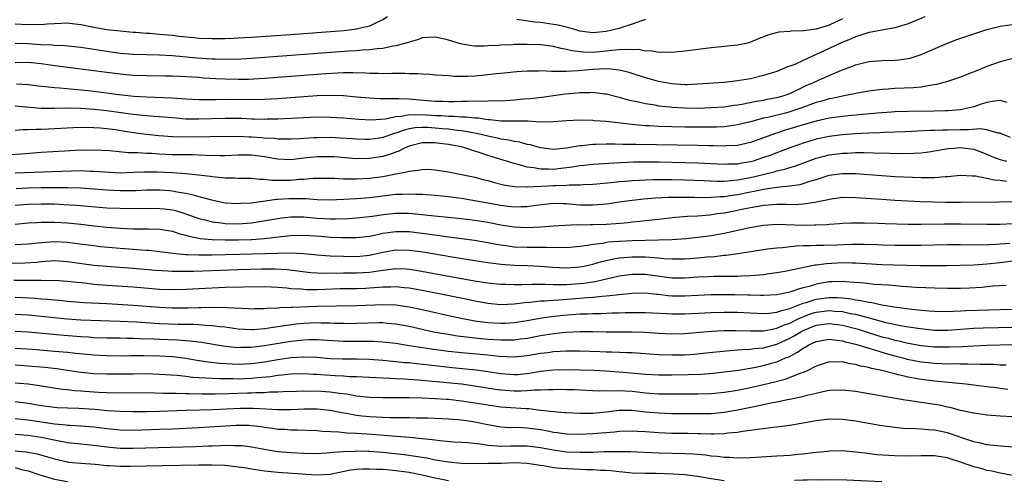
# Model space of a CAD drawing. Units: inches. Extents: x 2685000 to 2687369, y 1551000 to 1552703.
# Drawn here: x 2686588 to 2686738, y 1551146 to 1551217 of the extents above; entities that cross this region are included whole.
import ezdxf

# ---------------------------------------------------------------- set-up
doc = ezdxf.new("R2010")
doc.units = ezdxf.units.IN
doc.header["$MEASUREMENT"] = 0
doc.layers.add('LD26851551_2ft', color=135, linetype='Continuous')

msp = doc.modelspace()

# ---------------------------------------------------------------- linework, layer by layer
at = {"layer": 'LD26851551_2ft'}
for points, elevation in [([(2686725.56, 1551217), (2686723, 1551215.91), (2686721.46, 1551215.46), (2686721, 1551215.31), (2686719, 1551214.98), (2686717.35, 1551214.65), (2686717, 1551214.62), (2686715.82, 1551214.18), (2686715, 1551213.96), (2686714.35, 1551213.65), (2686712.72, 1551213), (2686709.44, 1551211.44), (2686708.45, 1551211), (2686707, 1551210.32), (2686705.75, 1551209.75), (2686705, 1551209.46), (2686704.64, 1551209.36), (2686703.82, 1551209), (2686703, 1551208.68), (2686701, 1551208.05), (2686699, 1551207.56), (2686697, 1551207.23), (2686695, 1551207.01), (2686691, 1551206.72), (2686689.35, 1551206.65), (2686689, 1551206.65), (2686687, 1551206.77), (2686685, 1551207.13), (2686683.55, 1551207.55), (2686683, 1551207.7), (2686681, 1551208.36), (2686680.5, 1551208.5), (2686679, 1551208.88), (2686677.74, 1551209), (2686677, 1551209.05), (2686675, 1551208.96), (2686672.76, 1551208.76), (2686671, 1551208.69), (2686670.65, 1551208.65), (2686669, 1551208.69), (2686668.67, 1551208.67), (2686667, 1551208.76), (2686666.74, 1551208.74), (2686665, 1551208.73), (2686663.39, 1551208.61), (2686661, 1551208.36), (2686660.32, 1551208.32), (2686659, 1551208.14), (2686658.07, 1551208.07), (2686657, 1551207.96), (2686655.91, 1551207.91), (2686653.91, 1551207.91), (2686653, 1551208), (2686652.03, 1551208.03), (2686651, 1551208.13), (2686650.19, 1551208.19), (2686649, 1551208.24), (2686648.31, 1551208.31), (2686647, 1551208.32), (2686646.36, 1551208.36), (2686645, 1551208.34), (2686644.36, 1551208.36), (2686643, 1551208.32), (2686642.35, 1551208.35), (2686641, 1551208.35), (2686640.39, 1551208.39), (2686638.45, 1551208.45), (2686637, 1551208.44), (2686634.32, 1551208.32), (2686625, 1551207.6), (2686622.53, 1551207.47), (2686621, 1551207.45), (2686619, 1551207.49), (2686617.56, 1551207.56), (2686615.67, 1551207.67), (2686615, 1551207.73), (2686613, 1551207.86), (2686611, 1551207.93), (2686609.94, 1551207.94), (2686607, 1551207.99), (2686605, 1551208.08), (2686603, 1551208.26), (2686600.57, 1551208.57), (2686599, 1551208.78), (2686595, 1551209.27), (2686593.5, 1551209.5), (2686592.37, 1551209.63), (2686591, 1551209.85), (2686589, 1551210.05), (2686587, 1551210.01)], 8908), ([(2686643.73, 1551217), (2686643, 1551216.52), (2686642.21, 1551216.21), (2686641, 1551215.6), (2686639.16, 1551215.16), (2686639, 1551215.11), (2686637.13, 1551214.87), (2686635, 1551214.69), (2686629, 1551214.24), (2686623, 1551213.84), (2686621, 1551213.73), (2686620.29, 1551213.71), (2686619, 1551213.65), (2686617, 1551213.64), (2686615, 1551213.72), (2686614.22, 1551213.78), (2686611.99, 1551214.01), (2686611, 1551214.13), (2686609, 1551214.33), (2686607.54, 1551214.46), (2686607, 1551214.48), (2686605.4, 1551214.6), (2686605, 1551214.62), (2686603, 1551214.79), (2686601, 1551215.04), (2686599, 1551215.39), (2686597, 1551215.78), (2686596.1, 1551215.9), (2686595, 1551216.02), (2686593, 1551215.95), (2686591.88, 1551215.88), (2686591, 1551215.77), (2686589.81, 1551215.81), (2686589, 1551215.76), (2686587, 1551215.86)], 8904), ([(2686713, 1551216.67), (2686711, 1551215.75), (2686709, 1551215.13), (2686707.12, 1551214.88), (2686707, 1551214.84), (2686705.17, 1551214.83), (2686705, 1551214.78), (2686703.33, 1551214.67), (2686701.77, 1551214.23), (2686700.32, 1551213.68), (2686699, 1551213.12), (2686698.54, 1551213), (2686697, 1551212.68), (2686693, 1551212.28), (2686689, 1551211.78), (2686687, 1551211.57), (2686685.62, 1551211.62), (2686685, 1551211.58), (2686683.81, 1551211.81), (2686683, 1551211.78), (2686682, 1551212), (2686681, 1551211.95), (2686680.04, 1551212.04), (2686679, 1551211.95), (2686677.89, 1551211.89), (2686677, 1551211.76), (2686675, 1551211.57), (2686673.59, 1551211.59), (2686671.81, 1551211.81), (2686671, 1551212.04), (2686670.18, 1551212.18), (2686669, 1551212.47), (2686667, 1551212.71), (2686665, 1551212.79), (2686663, 1551212.77), (2686662.74, 1551212.74), (2686661, 1551212.68), (2686660.63, 1551212.63), (2686659, 1551212.56), (2686658.51, 1551212.51), (2686657, 1551212.52), (2686656.56, 1551212.56), (2686654.86, 1551212.86), (2686653, 1551213.45), (2686652.39, 1551213.61), (2686651, 1551213.92), (2686649, 1551213.79), (2686648.44, 1551213.56), (2686647, 1551213.14), (2686646.91, 1551213.09), (2686645, 1551212.58), (2686644.52, 1551212.52), (2686643, 1551212.19), (2686642.14, 1551212.14), (2686641, 1551211.96), (2686639.93, 1551211.93), (2686639, 1551211.83), (2686637.77, 1551211.77), (2686623, 1551210.64), (2686621.46, 1551210.54), (2686619.51, 1551210.49), (2686617.47, 1551210.53), (2686617, 1551210.56), (2686614.71, 1551210.71), (2686611, 1551211.05), (2686609, 1551211.17), (2686605, 1551211.27), (2686603, 1551211.43), (2686601, 1551211.71), (2686599, 1551212.03), (2686597, 1551212.33), (2686594.57, 1551212.57), (2686593, 1551212.62), (2686592.66, 1551212.66), (2686591, 1551212.73), (2686589, 1551212.9), (2686587, 1551212.94)], 8906), ([(2686587.23, 1551206.77), (2686589, 1551206.68), (2686591, 1551206.43), (2686591.6, 1551206.4), (2686593, 1551206.21), (2686593.82, 1551206.18), (2686595.96, 1551205.96), (2686597, 1551205.89), (2686599, 1551205.68), (2686602.82, 1551205.18), (2686605.08, 1551204.92), (2686607, 1551204.78), (2686611, 1551204.66), (2686613, 1551204.52), (2686615, 1551204.4), (2686615.58, 1551204.42), (2686617, 1551204.4), (2686617.58, 1551204.42), (2686619, 1551204.43), (2686623, 1551204.4), (2686625, 1551204.44), (2686627, 1551204.56), (2686631, 1551204.86), (2686632.99, 1551204.99), (2686635.05, 1551205.05), (2686637, 1551204.99), (2686639, 1551204.82), (2686641, 1551204.64), (2686642.54, 1551204.54), (2686643, 1551204.53), (2686643.43, 1551204.57), (2686645, 1551204.54), (2686645.43, 1551204.57), (2686647, 1551204.49), (2686647.54, 1551204.46), (2686649.76, 1551204.24), (2686651, 1551204.15), (2686652.14, 1551204.14), (2686653, 1551204.1), (2686653.89, 1551204.11), (2686655, 1551204.15), (2686655.86, 1551204.14), (2686657, 1551204.2), (2686657.84, 1551204.16), (2686660.22, 1551204.22), (2686661, 1551204.2), (2686663, 1551204.33), (2686664.48, 1551204.48), (2686665.44, 1551204.56), (2686667.24, 1551204.76), (2686670.75, 1551205.25), (2686672.58, 1551205.42), (2686673, 1551205.47), (2686674.54, 1551205.46), (2686675, 1551205.5), (2686676.74, 1551205.26), (2686677, 1551205.24), (2686679, 1551204.75), (2686680.36, 1551204.36), (2686681.96, 1551204.04), (2686683, 1551203.79), (2686684.44, 1551203.56), (2686685, 1551203.44), (2686686.74, 1551203.26), (2686687, 1551203.22), (2686689, 1551203.12), (2686691, 1551203.1), (2686693, 1551203.16), (2686695, 1551203.3), (2686696.48, 1551203.52), (2686697, 1551203.57), (2686697.68, 1551203.68), (2686699.85, 1551204.15), (2686701, 1551204.32), (2686701.56, 1551204.44), (2686703, 1551204.69), (2686704.11, 1551205), (2686705, 1551205.32), (2686707.49, 1551206.51), (2686708.61, 1551207), (2686709.36, 1551207.36), (2686711, 1551208.07), (2686712.86, 1551208.86), (2686714.53, 1551209.47), (2686715, 1551209.68), (2686717, 1551210.17), (2686719, 1551210.32), (2686721, 1551210.37), (2686721.58, 1551210.42), (2686723, 1551210.63), (2686723.3, 1551210.7), (2686725, 1551211.24), (2686728.99, 1551213), (2686730.44, 1551213.56), (2686731.92, 1551214.07), (2686735, 1551215.09), (2686737, 1551215.58), (2686739.98, 1551215.98)], 8910), ([(2686683, 1551216.59), (2686682.41, 1551216.41), (2686681, 1551215.9), (2686679.38, 1551215.38), (2686679, 1551215.24), (2686678.14, 1551215), (2686677, 1551214.76), (2686675, 1551214.55), (2686673, 1551214.83), (2686672.39, 1551215), (2686671.34, 1551215.34), (2686669.71, 1551215.71), (2686669, 1551215.83), (2686667, 1551216.11), (2686666.18, 1551216.18), (2686663.39, 1551216.61)], 8904), ([(2686739, 1551210.63), (2686737, 1551210.16), (2686735, 1551209.43), (2686733.3, 1551208.7), (2686732.35, 1551208.35), (2686731, 1551207.8), (2686729, 1551207.12), (2686727.32, 1551206.68), (2686726.59, 1551206.59), (2686725, 1551206.3), (2686723.83, 1551206.17), (2686721, 1551206.05), (2686719.96, 1551205.96), (2686719, 1551205.92), (2686718.17, 1551205.83), (2686717, 1551205.66), (2686716.45, 1551205.55), (2686715, 1551205.31), (2686714.76, 1551205.24), (2686713.52, 1551205), (2686713, 1551204.91), (2686711.43, 1551204.57), (2686711, 1551204.5), (2686709.85, 1551204.15), (2686709, 1551203.93), (2686706.5, 1551203), (2686705, 1551202.51), (2686704.33, 1551202.33), (2686701.66, 1551201.66), (2686701, 1551201.53), (2686699, 1551201), (2686697, 1551200.51), (2686695.68, 1551200.32), (2686695, 1551200.25), (2686693.81, 1551200.19), (2686691.83, 1551200.17), (2686689, 1551200.19), (2686687, 1551200.22), (2686685, 1551200.29), (2686683.62, 1551200.38), (2686683, 1551200.4), (2686681.45, 1551200.55), (2686681, 1551200.58), (2686679.22, 1551200.78), (2686677, 1551201.02), (2686675.17, 1551201.17), (2686675, 1551201.19), (2686673, 1551201.23), (2686671, 1551201.12), (2686669, 1551200.97), (2686667.04, 1551200.96), (2686665.07, 1551201.07), (2686661, 1551201.11), (2686659.3, 1551201.3), (2686659, 1551201.3), (2686657.53, 1551201.53), (2686657, 1551201.55), (2686655.71, 1551201.71), (2686655, 1551201.71), (2686653.81, 1551201.81), (2686653, 1551201.8), (2686651.89, 1551201.89), (2686651, 1551201.92), (2686649, 1551202.06), (2686648.01, 1551202.01), (2686647, 1551202.06), (2686645.79, 1551201.79), (2686645, 1551201.74), (2686643.38, 1551201.38), (2686641.25, 1551201.25), (2686639.35, 1551201.35), (2686637, 1551201.53), (2686635, 1551201.64), (2686633, 1551201.68), (2686631, 1551201.62), (2686627, 1551201.4), (2686625.38, 1551201.38), (2686625, 1551201.36), (2686623.42, 1551201.42), (2686623, 1551201.41), (2686621.49, 1551201.49), (2686619.52, 1551201.52), (2686619, 1551201.52), (2686615, 1551201.39), (2686613.41, 1551201.41), (2686613, 1551201.42), (2686611.54, 1551201.54), (2686609.71, 1551201.71), (2686608.21, 1551201.79), (2686607, 1551201.89), (2686606.01, 1551202.01), (2686605, 1551202.1), (2686604.22, 1551202.22), (2686601, 1551202.66), (2686599, 1551202.89), (2686597, 1551203.05), (2686595, 1551203.08), (2686593.03, 1551203.03), (2686591, 1551203.05), (2686588.75, 1551203.25), (2686587, 1551203.38)], 8912), ([(2686738.06, 1551203.94), (2686737, 1551204.25), (2686736.14, 1551204.14), (2686735, 1551203.94), (2686734.27, 1551203.73), (2686733, 1551203.3), (2686731.83, 1551203), (2686731, 1551202.84), (2686729, 1551202.67), (2686728.67, 1551202.67), (2686727, 1551202.61), (2686723, 1551202.59), (2686721, 1551202.51), (2686720.48, 1551202.48), (2686718.31, 1551202.31), (2686713.92, 1551201.92), (2686713, 1551201.82), (2686711, 1551201.53), (2686709, 1551201.09), (2686707, 1551200.52), (2686705, 1551199.91), (2686704.29, 1551199.71), (2686703, 1551199.28), (2686702.78, 1551199.22), (2686701, 1551198.55), (2686699, 1551197.83), (2686697, 1551197.4), (2686695.33, 1551197.33), (2686695, 1551197.29), (2686693.34, 1551197.34), (2686692.67, 1551197.33), (2686691, 1551197.37), (2686681.53, 1551197.53), (2686681, 1551197.56), (2686679.56, 1551197.56), (2686678.39, 1551197.61), (2686677, 1551197.59), (2686675.52, 1551197.52), (2686675, 1551197.52), (2686673.34, 1551197.34), (2686673, 1551197.32), (2686670.98, 1551196.98), (2686669, 1551196.79), (2686667, 1551197.02), (2686665.48, 1551197.48), (2686665, 1551197.56), (2686663.87, 1551197.87), (2686663, 1551197.99), (2686662.19, 1551198.19), (2686661, 1551198.34), (2686660.48, 1551198.48), (2686659, 1551198.79), (2686658.21, 1551199), (2686657, 1551199.27), (2686656.69, 1551199.31), (2686655, 1551199.63), (2686654.32, 1551199.68), (2686653, 1551199.87), (2686652.06, 1551199.94), (2686651, 1551200.05), (2686649.87, 1551200.13), (2686649, 1551200.15), (2686647.92, 1551200.08), (2686647, 1551199.92), (2686646.26, 1551199.74), (2686645, 1551199.26), (2686644.79, 1551199.21), (2686643, 1551198.58), (2686642.5, 1551198.5), (2686641, 1551198.3), (2686640.31, 1551198.31), (2686639, 1551198.35), (2686638.4, 1551198.4), (2686636.52, 1551198.52), (2686635, 1551198.58), (2686633, 1551198.57), (2686632.53, 1551198.53), (2686631, 1551198.47), (2686630.42, 1551198.42), (2686629, 1551198.35), (2686628.37, 1551198.37), (2686627, 1551198.36), (2686626.44, 1551198.44), (2686625, 1551198.52), (2686624.56, 1551198.56), (2686623, 1551198.68), (2686622.68, 1551198.68), (2686621, 1551198.76), (2686616.73, 1551198.73), (2686613, 1551198.66), (2686611, 1551198.71), (2686608.88, 1551198.88), (2686607, 1551199.08), (2686605, 1551199.34), (2686602.23, 1551199.77), (2686601, 1551199.92), (2686599.97, 1551200.03), (2686599, 1551200.09), (2686597.88, 1551200.12), (2686595.93, 1551200.07), (2686593, 1551199.9), (2686592.12, 1551199.88), (2686591, 1551199.83), (2686590.16, 1551199.84), (2686589, 1551199.77), (2686588.23, 1551199.77), (2686587, 1551199.67)], 8914), ([(2686738.59, 1551198.59), (2686737.55, 1551199), (2686737, 1551199.26), (2686736.72, 1551199.28), (2686735, 1551199.78), (2686733.95, 1551199.95), (2686732.24, 1551199.76), (2686731, 1551199.78), (2686729, 1551199.72), (2686728.28, 1551199.72), (2686727, 1551199.66), (2686726.34, 1551199.66), (2686722.53, 1551199.47), (2686719.36, 1551199.36), (2686718.68, 1551199.32), (2686717, 1551199.27), (2686715, 1551199.18), (2686713, 1551199.02), (2686711, 1551198.76), (2686709, 1551198.33), (2686707, 1551197.75), (2686706.44, 1551197.56), (2686705, 1551197.04), (2686703.53, 1551196.47), (2686703, 1551196.28), (2686702.08, 1551195.92), (2686701, 1551195.53), (2686699.41, 1551195), (2686699, 1551194.89), (2686697.38, 1551194.62), (2686697, 1551194.54), (2686695.48, 1551194.52), (2686695, 1551194.49), (2686691, 1551194.7), (2686689, 1551194.76), (2686685, 1551194.82), (2686683.16, 1551194.84), (2686681.18, 1551194.82), (2686679.25, 1551194.75), (2686677.35, 1551194.65), (2686675, 1551194.51), (2686673.64, 1551194.36), (2686673, 1551194.3), (2686671.9, 1551194.1), (2686670.14, 1551193.86), (2686669, 1551193.73), (2686668.22, 1551193.78), (2686667, 1551193.76), (2686666.02, 1551193.98), (2686665, 1551194.09), (2686663.46, 1551194.54), (2686663, 1551194.64), (2686661.86, 1551195), (2686659.65, 1551195.65), (2686659, 1551195.86), (2686657.67, 1551196.33), (2686657, 1551196.54), (2686655.63, 1551197), (2686655, 1551197.16), (2686653, 1551197.55), (2686651.7, 1551197.7), (2686651, 1551197.81), (2686649.78, 1551197.78), (2686649, 1551197.81), (2686647, 1551197.29), (2686646.31, 1551197), (2686645.46, 1551196.54), (2686645, 1551196.39), (2686644.01, 1551195.99), (2686643, 1551195.71), (2686641, 1551195.38), (2686639, 1551195.35), (2686635.64, 1551195.64), (2686635, 1551195.68), (2686633, 1551195.68), (2686631.5, 1551195.5), (2686630.59, 1551195.41), (2686629, 1551195.19), (2686627, 1551195.29), (2686626.66, 1551195.34), (2686625, 1551195.66), (2686623, 1551195.91), (2686622.08, 1551195.92), (2686621, 1551195.9), (2686619, 1551195.81), (2686618.18, 1551195.82), (2686616.13, 1551195.87), (2686615, 1551195.93), (2686613.96, 1551195.96), (2686612.06, 1551195.94), (2686611, 1551195.95), (2686609, 1551196.06), (2686607.85, 1551196.15), (2686607, 1551196.18), (2686605.72, 1551196.28), (2686604.28, 1551196.28), (2686601.45, 1551196.55), (2686599, 1551196.67), (2686597.36, 1551196.64), (2686597, 1551196.65), (2686594.52, 1551196.52), (2686591, 1551196.3), (2686587.92, 1551196.08), (2686585, 1551195.9)], 8916), ([(2686587, 1551193.24), (2686595.54, 1551193.54), (2686597, 1551193.55), (2686598.51, 1551193.49), (2686599, 1551193.48), (2686600.65, 1551193.35), (2686603, 1551193.24), (2686605, 1551193.3), (2686606.62, 1551193.38), (2686608.63, 1551193.37), (2686611, 1551193.26), (2686613, 1551193.12), (2686614.93, 1551192.93), (2686616.72, 1551192.72), (2686617, 1551192.66), (2686618.53, 1551192.53), (2686619, 1551192.46), (2686620.46, 1551192.46), (2686621, 1551192.42), (2686623, 1551192.41), (2686624.25, 1551192.25), (2686625, 1551192.25), (2686626.09, 1551192.09), (2686628.08, 1551192.08), (2686629, 1551192.11), (2686630.24, 1551192.24), (2686631, 1551192.27), (2686632.4, 1551192.4), (2686635.61, 1551192.39), (2686637, 1551192.31), (2686638.28, 1551192.28), (2686639, 1551192.3), (2686641, 1551192.4), (2686643, 1551192.67), (2686645, 1551193.06), (2686646.65, 1551193.35), (2686647, 1551193.49), (2686648.4, 1551193.6), (2686649, 1551193.75), (2686649.77, 1551193.77), (2686651, 1551193.7), (2686653, 1551193.39), (2686655, 1551192.98), (2686657, 1551192.55), (2686658.22, 1551192.22), (2686659, 1551192.03), (2686659.79, 1551191.79), (2686661.4, 1551191.4), (2686663, 1551191.14), (2686664.92, 1551191.08), (2686665.06, 1551191.06), (2686667.16, 1551191.16), (2686669, 1551191.27), (2686669.3, 1551191.3), (2686671, 1551191.35), (2686671.4, 1551191.4), (2686673, 1551191.4), (2686673.44, 1551191.44), (2686675, 1551191.49), (2686677.75, 1551191.75), (2686679, 1551191.91), (2686679.97, 1551191.97), (2686681, 1551192.07), (2686682.11, 1551192.11), (2686683, 1551192.17), (2686684.18, 1551192.18), (2686685, 1551192.21), (2686686.2, 1551192.2), (2686687, 1551192.21), (2686689, 1551192.17), (2686691.94, 1551192.06), (2686693.95, 1551191.95), (2686695, 1551191.96), (2686696.03, 1551192.03), (2686697, 1551192.14), (2686699, 1551192.52), (2686702.62, 1551193.38), (2686703, 1551193.51), (2686704.22, 1551193.78), (2686705, 1551194.05), (2686705.75, 1551194.25), (2686707.76, 1551195), (2686709, 1551195.43), (2686710.23, 1551195.77), (2686711, 1551195.95), (2686713, 1551196.21), (2686713.77, 1551196.23), (2686715, 1551196.3), (2686716.32, 1551196.32), (2686717.75, 1551196.25), (2686720.22, 1551196.22), (2686721.83, 1551196.17), (2686723.8, 1551196.2), (2686725, 1551196.28), (2686726.49, 1551196.49), (2686727, 1551196.55), (2686729.08, 1551196.92), (2686729.93, 1551197), (2686731, 1551197.07), (2686731.68, 1551197), (2686733, 1551196.81), (2686735, 1551196.04), (2686735.73, 1551195.73), (2686737, 1551195.27), (2686738.03, 1551195)], 8918), ([(2686587.17, 1551190.83), (2686589, 1551190.91), (2686591, 1551190.96), (2686593, 1551190.98), (2686594.97, 1551190.97), (2686597, 1551190.93), (2686599, 1551190.8), (2686601, 1551190.63), (2686603, 1551190.53), (2686605.45, 1551190.55), (2686607, 1551190.61), (2686609, 1551190.62), (2686610.52, 1551190.52), (2686611, 1551190.47), (2686611.67, 1551190.33), (2686613, 1551190.12), (2686613.93, 1551189.93), (2686615, 1551189.6), (2686616.92, 1551189.08), (2686619, 1551188.67), (2686621, 1551188.54), (2686621.42, 1551188.58), (2686623, 1551188.67), (2686626.82, 1551189.18), (2686627, 1551189.18), (2686628.69, 1551189.31), (2686629, 1551189.32), (2686630.71, 1551189.29), (2686631.31, 1551189.3), (2686633, 1551189.17), (2686634.89, 1551189.11), (2686637, 1551189.18), (2686639, 1551189.29), (2686641, 1551189.45), (2686645, 1551189.95), (2686646.03, 1551189.97), (2686647, 1551190.03), (2686648.03, 1551189.97), (2686649, 1551189.95), (2686651, 1551189.8), (2686653, 1551189.61), (2686655, 1551189.34), (2686661, 1551188.28), (2686662.16, 1551188.16), (2686663, 1551188.06), (2686664.1, 1551188.1), (2686665, 1551188.11), (2686666.29, 1551188.29), (2686669, 1551188.58), (2686670.53, 1551188.53), (2686671, 1551188.53), (2686672.39, 1551188.39), (2686673, 1551188.36), (2686675, 1551188.32), (2686676.46, 1551188.46), (2686677, 1551188.49), (2686677.46, 1551188.54), (2686679, 1551188.79), (2686681, 1551189.07), (2686682.74, 1551189.26), (2686684.59, 1551189.41), (2686686.49, 1551189.51), (2686687, 1551189.51), (2686687.51, 1551189.51), (2686689, 1551189.53), (2686690.49, 1551189.51), (2686691.47, 1551189.47), (2686693, 1551189.49), (2686694.38, 1551189.62), (2686695, 1551189.63), (2686696.18, 1551189.82), (2686697, 1551189.92), (2686699, 1551190.33), (2686699.58, 1551190.42), (2686701, 1551190.73), (2686703.01, 1551191.01), (2686705, 1551191.22), (2686706.55, 1551191.45), (2686707, 1551191.58), (2686707.89, 1551191.89), (2686709, 1551192.2), (2686711, 1551192.84), (2686713, 1551193.14), (2686715, 1551193.12), (2686719, 1551192.79), (2686721, 1551192.68), (2686725, 1551192.51), (2686726.53, 1551192.53), (2686727, 1551192.51), (2686728.66, 1551192.66), (2686729, 1551192.66), (2686731, 1551192.87), (2686732.76, 1551192.76), (2686733.25, 1551192.75), (2686736.15, 1551192.15), (2686737, 1551192.1), (2686737.96, 1551191.96)], 8920), ([(2686587, 1551188.29), (2686589, 1551188.45), (2686591, 1551188.51), (2686593, 1551188.47), (2686594.41, 1551188.41), (2686596.3, 1551188.3), (2686601, 1551187.9), (2686603, 1551187.81), (2686605, 1551187.78), (2686607, 1551187.81), (2686609, 1551187.8), (2686609.73, 1551187.73), (2686611, 1551187.56), (2686611.46, 1551187.46), (2686613, 1551186.99), (2686615, 1551186.28), (2686615.95, 1551186.05), (2686617, 1551185.76), (2686618.41, 1551185.59), (2686619, 1551185.5), (2686621, 1551185.46), (2686623, 1551185.61), (2686624.22, 1551185.78), (2686627, 1551186.26), (2686627.65, 1551186.35), (2686629, 1551186.52), (2686629.47, 1551186.53), (2686631, 1551186.52), (2686633, 1551186.33), (2686635, 1551186.22), (2686635.79, 1551186.21), (2686637.73, 1551186.27), (2686639, 1551186.34), (2686641, 1551186.54), (2686641.39, 1551186.61), (2686643.13, 1551186.87), (2686645, 1551187.09), (2686647, 1551187.07), (2686651.4, 1551186.6), (2686653, 1551186.46), (2686655.83, 1551186.17), (2686657, 1551186.02), (2686659, 1551185.7), (2686661, 1551185.3), (2686663, 1551184.97), (2686665, 1551184.88), (2686667, 1551184.98), (2686669, 1551185.14), (2686670.74, 1551185.26), (2686672.67, 1551185.33), (2686673, 1551185.31), (2686674.65, 1551185.35), (2686675, 1551185.34), (2686677, 1551185.41), (2686678.5, 1551185.5), (2686680.35, 1551185.65), (2686681, 1551185.74), (2686682.16, 1551185.84), (2686683, 1551185.94), (2686683.96, 1551186.04), (2686685, 1551186.17), (2686687.56, 1551186.44), (2686689.41, 1551186.59), (2686691, 1551186.66), (2686692.81, 1551186.81), (2686693.99, 1551187), (2686695, 1551187.14), (2686697, 1551187.51), (2686697.67, 1551187.67), (2686699, 1551187.94), (2686700.16, 1551188.16), (2686701, 1551188.29), (2686702.4, 1551188.4), (2686703, 1551188.43), (2686704.44, 1551188.44), (2686705.59, 1551188.41), (2686707, 1551188.48), (2686708.77, 1551188.77), (2686709, 1551188.78), (2686710.84, 1551189.16), (2686711, 1551189.21), (2686713, 1551189.49), (2686715, 1551189.48), (2686719, 1551189.19), (2686721, 1551189.07), (2686724.86, 1551188.86), (2686726.79, 1551188.79), (2686728.75, 1551188.75), (2686731, 1551188.75), (2686736.79, 1551188.79), (2686740.88, 1551188.88)], 8922), ([(2686587, 1551185.4), (2686589, 1551185.58), (2686590.33, 1551185.67), (2686591, 1551185.69), (2686592.29, 1551185.71), (2686593, 1551185.69), (2686595, 1551185.58), (2686597, 1551185.38), (2686599, 1551185.15), (2686601, 1551184.95), (2686603, 1551184.79), (2686605, 1551184.68), (2686606.69, 1551184.69), (2686607.34, 1551184.66), (2686609, 1551184.65), (2686611, 1551184.31), (2686611.97, 1551183.97), (2686613, 1551183.72), (2686613.54, 1551183.54), (2686615.21, 1551183.21), (2686617.04, 1551183.04), (2686618.99, 1551182.99), (2686621, 1551183), (2686623, 1551183.08), (2686625, 1551183.23), (2686627.51, 1551183.51), (2686629, 1551183.67), (2686631, 1551183.72), (2686633.55, 1551183.55), (2686635, 1551183.43), (2686636.65, 1551183.35), (2686639, 1551183.36), (2686641, 1551183.58), (2686641.72, 1551183.72), (2686643, 1551184), (2686645, 1551184.3), (2686647, 1551184.28), (2686649, 1551184.03), (2686650.15, 1551183.85), (2686651.66, 1551183.66), (2686653, 1551183.47), (2686653.43, 1551183.43), (2686656.97, 1551182.97), (2686659, 1551182.62), (2686660.34, 1551182.34), (2686661, 1551182.23), (2686662.07, 1551182.07), (2686663, 1551181.96), (2686665, 1551181.88), (2686665.89, 1551181.89), (2686667, 1551181.87), (2686667.89, 1551181.89), (2686669, 1551181.84), (2686669.88, 1551181.88), (2686671, 1551181.85), (2686673, 1551182.02), (2686674.17, 1551182.17), (2686675, 1551182.33), (2686676.52, 1551182.52), (2686677.32, 1551182.68), (2686679, 1551182.82), (2686681, 1551182.91), (2686685, 1551182.99), (2686687, 1551183.05), (2686689.2, 1551183.2), (2686691, 1551183.39), (2686693, 1551183.67), (2686695, 1551184.03), (2686698.9, 1551184.9), (2686701, 1551185.25), (2686703, 1551185.37), (2686707, 1551185.26), (2686708.72, 1551185.28), (2686709, 1551185.3), (2686710.66, 1551185.34), (2686711, 1551185.39), (2686712.53, 1551185.47), (2686713, 1551185.52), (2686714.4, 1551185.6), (2686715, 1551185.62), (2686716.38, 1551185.62), (2686718.46, 1551185.54), (2686719.49, 1551185.49), (2686723, 1551185.41), (2686725, 1551185.41), (2686728.55, 1551185.45), (2686731, 1551185.45), (2686735, 1551185.37), (2686737, 1551185.38), (2686739, 1551185.48)], 8924), ([(2686587, 1551182.3), (2686589, 1551182.41), (2686591, 1551182.61), (2686593, 1551182.73), (2686595, 1551182.64), (2686596.47, 1551182.47), (2686599, 1551182.12), (2686600.01, 1551182.01), (2686603, 1551181.73), (2686605, 1551181.56), (2686605.55, 1551181.55), (2686607, 1551181.43), (2686607.41, 1551181.41), (2686609, 1551181.25), (2686611, 1551180.98), (2686613, 1551180.78), (2686613.21, 1551180.79), (2686615, 1551180.7), (2686617, 1551180.71), (2686623.15, 1551180.85), (2686627, 1551180.98), (2686629.02, 1551181.02), (2686631, 1551180.93), (2686633, 1551180.72), (2686635, 1551180.57), (2686637, 1551180.49), (2686639, 1551180.47), (2686641, 1551180.68), (2686643, 1551181.13), (2686645, 1551181.47), (2686647, 1551181.45), (2686649.15, 1551181.15), (2686653.59, 1551180.41), (2686657, 1551179.87), (2686659, 1551179.56), (2686660.64, 1551179.36), (2686661, 1551179.3), (2686663, 1551179.14), (2686665, 1551179.08), (2686667, 1551178.99), (2686668.85, 1551178.85), (2686671, 1551178.75), (2686673, 1551178.87), (2686673.67, 1551179), (2686675, 1551179.3), (2686676.31, 1551179.69), (2686677.92, 1551180.08), (2686679, 1551180.26), (2686679.67, 1551180.33), (2686681, 1551180.43), (2686683, 1551180.42), (2686683.66, 1551180.34), (2686685, 1551180.27), (2686685.82, 1551180.18), (2686687, 1551180.12), (2686689, 1551180.12), (2686691, 1551180.27), (2686692.42, 1551180.42), (2686693.52, 1551180.48), (2686695, 1551180.67), (2686695.31, 1551180.69), (2686697.06, 1551180.94), (2686701, 1551181.54), (2686701.61, 1551181.61), (2686703, 1551181.8), (2686703.85, 1551181.85), (2686705.9, 1551182.1), (2686707, 1551182.14), (2686708.14, 1551182.14), (2686709, 1551182.2), (2686710.18, 1551182.18), (2686712.26, 1551182.26), (2686714.35, 1551182.35), (2686716.35, 1551182.35), (2686718.27, 1551182.27), (2686719, 1551182.22), (2686721, 1551182.18), (2686725, 1551182.21), (2686729, 1551182.28), (2686731, 1551182.29), (2686734.26, 1551182.26), (2686736.32, 1551182.32), (2686738.48, 1551182.48)], 8926), ([(2686586.54, 1551179.46), (2686588.5, 1551179.5), (2686590.38, 1551179.62), (2686591, 1551179.69), (2686593, 1551179.83), (2686595, 1551179.72), (2686599, 1551179.16), (2686601, 1551178.97), (2686605, 1551178.66), (2686608.38, 1551178.38), (2686610.26, 1551178.26), (2686611, 1551178.24), (2686612.21, 1551178.21), (2686614.24, 1551178.24), (2686621, 1551178.49), (2686624.56, 1551178.56), (2686626.56, 1551178.56), (2686628.46, 1551178.46), (2686632.04, 1551178.04), (2686633, 1551177.98), (2686633.94, 1551177.94), (2686635, 1551177.95), (2686635.93, 1551177.93), (2686637, 1551177.95), (2686639, 1551177.95), (2686640.03, 1551178.03), (2686641, 1551178.08), (2686642.3, 1551178.3), (2686644.59, 1551178.59), (2686645, 1551178.62), (2686646.56, 1551178.56), (2686647, 1551178.52), (2686648.32, 1551178.32), (2686655, 1551177.11), (2686657.28, 1551176.72), (2686659, 1551176.45), (2686661, 1551176.25), (2686661.75, 1551176.25), (2686663, 1551176.2), (2686664.19, 1551176.19), (2686665.73, 1551176.27), (2686667, 1551176.24), (2686667.74, 1551176.26), (2686669, 1551176.21), (2686670.19, 1551176.19), (2686671, 1551176.22), (2686673, 1551176.34), (2686673.6, 1551176.4), (2686675.34, 1551176.65), (2686679, 1551177.51), (2686681, 1551177.78), (2686683, 1551177.76), (2686687, 1551177.23), (2686689, 1551177.22), (2686691, 1551177.36), (2686692.59, 1551177.41), (2686693.46, 1551177.46), (2686695, 1551177.46), (2686695.49, 1551177.49), (2686697, 1551177.49), (2686697.53, 1551177.53), (2686699, 1551177.57), (2686699.64, 1551177.64), (2686701, 1551177.72), (2686701.85, 1551177.85), (2686703, 1551178), (2686704.23, 1551178.23), (2686708.83, 1551179.17), (2686709, 1551179.18), (2686710.58, 1551179.42), (2686713, 1551179.56), (2686714.49, 1551179.51), (2686715, 1551179.52), (2686716.61, 1551179.39), (2686719, 1551179.25), (2686720.82, 1551179.18), (2686722.87, 1551179.13), (2686724.89, 1551179.11), (2686728.89, 1551179.11), (2686731, 1551179.14), (2686733, 1551179.2), (2686735, 1551179.33), (2686737, 1551179.53), (2686739, 1551179.78)], 8928), ([(2686737.94, 1551176.06), (2686735.92, 1551175.92), (2686734.24, 1551175.76), (2686732.35, 1551175.65), (2686731, 1551175.59), (2686729, 1551175.57), (2686727, 1551175.63), (2686725.71, 1551175.71), (2686724.24, 1551175.76), (2686722.1, 1551175.9), (2686720.08, 1551176.08), (2686717.79, 1551176.21), (2686716.38, 1551176.38), (2686713.42, 1551176.58), (2686713, 1551176.63), (2686711.42, 1551176.58), (2686711, 1551176.59), (2686709, 1551176.25), (2686707.91, 1551175.91), (2686707, 1551175.69), (2686706.44, 1551175.56), (2686705, 1551175.02), (2686703, 1551174.62), (2686701, 1551174.51), (2686700.53, 1551174.53), (2686699, 1551174.55), (2686698.57, 1551174.57), (2686696.61, 1551174.61), (2686695, 1551174.63), (2686693, 1551174.62), (2686691, 1551174.54), (2686689, 1551174.42), (2686687, 1551174.44), (2686686.48, 1551174.48), (2686685, 1551174.66), (2686684.68, 1551174.68), (2686683, 1551174.85), (2686681, 1551174.83), (2686679, 1551174.64), (2686677.56, 1551174.45), (2686676.39, 1551174.39), (2686675, 1551174.22), (2686674.16, 1551174.16), (2686673, 1551174.04), (2686669.8, 1551173.8), (2686669, 1551173.77), (2686667.65, 1551173.65), (2686667, 1551173.63), (2686665.45, 1551173.45), (2686664.59, 1551173.41), (2686663, 1551173.19), (2686661, 1551173.1), (2686659, 1551173.29), (2686657, 1551173.66), (2686655.9, 1551173.9), (2686652.58, 1551174.58), (2686649, 1551175.28), (2686647, 1551175.64), (2686646.31, 1551175.69), (2686645, 1551175.84), (2686644.21, 1551175.79), (2686643, 1551175.79), (2686641.7, 1551175.7), (2686641, 1551175.62), (2686640.41, 1551175.59), (2686639, 1551175.54), (2686636.49, 1551175.51), (2686633, 1551175.4), (2686631.4, 1551175.4), (2686631, 1551175.43), (2686630.51, 1551175.49), (2686629, 1551175.56), (2686628.37, 1551175.63), (2686627, 1551175.74), (2686625, 1551175.83), (2686621.81, 1551175.81), (2686619, 1551175.72), (2686613, 1551175.42), (2686611, 1551175.38), (2686609, 1551175.45), (2686605, 1551175.77), (2686601, 1551176.04), (2686599, 1551176.22), (2686597.61, 1551176.39), (2686596.48, 1551176.48), (2686595, 1551176.67), (2686593, 1551176.78), (2686591.23, 1551176.77), (2686591, 1551176.79), (2686589.22, 1551176.78), (2686586.83, 1551176.83)], 8930), ([(2686587, 1551174.24), (2686588.2, 1551174.2), (2686590.1, 1551174.1), (2686591, 1551174.02), (2686591.96, 1551173.96), (2686593, 1551173.84), (2686593.79, 1551173.79), (2686595, 1551173.66), (2686597.47, 1551173.47), (2686601, 1551173.29), (2686605, 1551173.05), (2686609, 1551172.72), (2686611, 1551172.63), (2686613.38, 1551172.62), (2686615, 1551172.68), (2686615.33, 1551172.67), (2686617, 1551172.74), (2686617.29, 1551172.71), (2686619, 1551172.73), (2686619.32, 1551172.68), (2686622.54, 1551172.54), (2686623, 1551172.51), (2686623.46, 1551172.54), (2686625, 1551172.56), (2686625.39, 1551172.61), (2686627, 1551172.65), (2686627.3, 1551172.7), (2686629, 1551172.73), (2686629.24, 1551172.75), (2686633, 1551172.89), (2686639, 1551172.98), (2686643.15, 1551173.15), (2686645, 1551173.09), (2686647, 1551172.8), (2686649, 1551172.38), (2686653, 1551171.46), (2686655.2, 1551171), (2686657, 1551170.68), (2686659, 1551170.41), (2686661, 1551170.28), (2686661.7, 1551170.3), (2686663, 1551170.38), (2686665, 1551170.71), (2686666.94, 1551171.06), (2686668.69, 1551171.31), (2686670.5, 1551171.5), (2686673, 1551171.7), (2686674.26, 1551171.74), (2686675, 1551171.8), (2686676.2, 1551171.8), (2686677.88, 1551171.88), (2686679, 1551171.88), (2686679.93, 1551171.93), (2686683, 1551171.95), (2686686.23, 1551171.77), (2686687, 1551171.71), (2686689, 1551171.7), (2686693, 1551171.93), (2686695, 1551172), (2686697, 1551171.97), (2686699, 1551171.86), (2686701, 1551171.78), (2686701.83, 1551171.83), (2686703, 1551171.97), (2686703.75, 1551172.25), (2686705, 1551172.55), (2686707, 1551173.34), (2686707.47, 1551173.47), (2686709, 1551173.97), (2686711, 1551174.22), (2686712.21, 1551174.21), (2686713, 1551174.15), (2686714.05, 1551174.05), (2686715, 1551173.87), (2686715.78, 1551173.78), (2686717, 1551173.5), (2686717.45, 1551173.45), (2686719, 1551173.09), (2686720.81, 1551172.81), (2686721.28, 1551172.72), (2686723.56, 1551172.44), (2686725, 1551172.29), (2686726.2, 1551172.2), (2686727, 1551172.12), (2686729, 1551172.07), (2686729.87, 1551172.13), (2686731, 1551172.16), (2686731.79, 1551172.21), (2686737, 1551172.37), (2686739, 1551172.45)], 8932), ([(2686587, 1551171.66), (2686589, 1551171.56), (2686591, 1551171.38), (2686594.95, 1551170.95), (2686597, 1551170.81), (2686603, 1551170.61), (2686605.5, 1551170.5), (2686609, 1551170.27), (2686611.84, 1551170.16), (2686614.14, 1551170.14), (2686615, 1551170.09), (2686616.01, 1551169.99), (2686617, 1551169.97), (2686618.21, 1551169.79), (2686619, 1551169.72), (2686621, 1551169.42), (2686623, 1551169.32), (2686623.33, 1551169.33), (2686625, 1551169.49), (2686626.29, 1551169.71), (2686627, 1551169.79), (2686628.03, 1551169.97), (2686629.81, 1551170.19), (2686631, 1551170.31), (2686633, 1551170.4), (2686633.63, 1551170.37), (2686635, 1551170.35), (2686635.68, 1551170.32), (2686637, 1551170.28), (2686637.73, 1551170.27), (2686639, 1551170.28), (2686642.38, 1551170.38), (2686643, 1551170.38), (2686643.69, 1551170.31), (2686645, 1551170.22), (2686647, 1551169.85), (2686649, 1551169.38), (2686650.95, 1551168.95), (2686652.65, 1551168.65), (2686654.38, 1551168.38), (2686656.15, 1551168.15), (2686657.97, 1551167.97), (2686659, 1551167.88), (2686661, 1551167.75), (2686661.77, 1551167.77), (2686663, 1551167.76), (2686663.9, 1551167.9), (2686665, 1551168.03), (2686667, 1551168.42), (2686669, 1551168.73), (2686670.93, 1551168.93), (2686673, 1551169.03), (2686675, 1551169.01), (2686677, 1551168.97), (2686681, 1551169), (2686682.92, 1551168.92), (2686685, 1551168.76), (2686687, 1551168.67), (2686689, 1551168.73), (2686693, 1551169.07), (2686695, 1551169.18), (2686696.81, 1551169.19), (2686699, 1551169.12), (2686701, 1551169.14), (2686702.54, 1551169.46), (2686703, 1551169.52), (2686704.02, 1551169.98), (2686705, 1551170.31), (2686706.36, 1551171), (2686707, 1551171.29), (2686708.24, 1551171.76), (2686709, 1551171.99), (2686711, 1551172.23), (2686711.86, 1551172.14), (2686713, 1551172.07), (2686714.21, 1551171.79), (2686715, 1551171.65), (2686716.86, 1551171.14), (2686719.59, 1551170.41), (2686722.11, 1551169.89), (2686724.48, 1551169.52), (2686727, 1551169.25), (2686729, 1551169.23), (2686733, 1551169.52), (2686734.43, 1551169.57), (2686739, 1551169.7)], 8934), ([(2686587, 1551169.08), (2686589, 1551168.96), (2686594.47, 1551168.47), (2686597, 1551168.26), (2686598.2, 1551168.2), (2686599, 1551168.13), (2686601, 1551168.07), (2686603, 1551168.04), (2686604.01, 1551168.01), (2686605, 1551168), (2686605.95, 1551167.95), (2686608.11, 1551167.89), (2686609, 1551167.84), (2686611.74, 1551167.74), (2686613.62, 1551167.62), (2686615.4, 1551167.4), (2686619, 1551166.81), (2686621, 1551166.61), (2686621.38, 1551166.62), (2686623, 1551166.64), (2686625, 1551166.88), (2686629, 1551167.54), (2686631, 1551167.77), (2686631.81, 1551167.81), (2686633, 1551167.82), (2686633.78, 1551167.78), (2686637, 1551167.58), (2686639, 1551167.55), (2686639.57, 1551167.57), (2686641.56, 1551167.56), (2686643, 1551167.48), (2686645, 1551167.24), (2686646.43, 1551167), (2686650.38, 1551166.38), (2686653, 1551166.05), (2686655, 1551165.82), (2686659, 1551165.45), (2686660.74, 1551165.26), (2686663, 1551165.15), (2686665, 1551165.36), (2686667, 1551165.71), (2686668.15, 1551165.85), (2686669, 1551165.97), (2686669.99, 1551166.01), (2686671, 1551166.07), (2686673, 1551166.06), (2686676.04, 1551165.96), (2686677, 1551165.94), (2686677.94, 1551165.94), (2686680.18, 1551165.82), (2686681, 1551165.81), (2686685, 1551165.52), (2686687, 1551165.45), (2686689, 1551165.49), (2686690.41, 1551165.59), (2686692.23, 1551165.77), (2686695.85, 1551166.15), (2686697, 1551166.22), (2686697.7, 1551166.3), (2686699, 1551166.34), (2686699.57, 1551166.43), (2686701, 1551166.55), (2686703, 1551167.08), (2686705, 1551168), (2686705.65, 1551168.35), (2686706.67, 1551169), (2686707, 1551169.17), (2686709, 1551169.98), (2686711, 1551170.24), (2686713, 1551170), (2686715.38, 1551169.38), (2686716.89, 1551168.89), (2686719, 1551168.24), (2686719.99, 1551167.99), (2686721, 1551167.7), (2686721.59, 1551167.59), (2686723, 1551167.25), (2686725, 1551166.91), (2686727, 1551166.71), (2686729.32, 1551166.68), (2686731.24, 1551166.76), (2686733, 1551166.87), (2686735, 1551166.96), (2686737.02, 1551167.02), (2686739, 1551167.05)], 8936), ([(2686587, 1551166.49), (2686589.68, 1551166.32), (2686593, 1551166.05), (2686595, 1551165.86), (2686596.28, 1551165.72), (2686599, 1551165.46), (2686601, 1551165.36), (2686603, 1551165.34), (2686604.63, 1551165.37), (2686606.63, 1551165.37), (2686609, 1551165.31), (2686611, 1551165.2), (2686613, 1551164.97), (2686614.68, 1551164.68), (2686616.41, 1551164.41), (2686618.21, 1551164.21), (2686620.09, 1551164.09), (2686621, 1551164.06), (2686623, 1551164.14), (2686625, 1551164.43), (2686627, 1551164.77), (2686629, 1551165.06), (2686631, 1551165.19), (2686633, 1551165.11), (2686635, 1551164.94), (2686636.86, 1551164.86), (2686639, 1551164.84), (2686641, 1551164.8), (2686643, 1551164.67), (2686644.52, 1551164.52), (2686645, 1551164.48), (2686646.33, 1551164.33), (2686647, 1551164.28), (2686648.14, 1551164.14), (2686650.05, 1551163.95), (2686653.56, 1551163.56), (2686657.2, 1551163.2), (2686659, 1551162.95), (2686661, 1551162.62), (2686663, 1551162.47), (2686663.5, 1551162.5), (2686665.32, 1551162.68), (2686667, 1551162.98), (2686669, 1551163.18), (2686671, 1551163.23), (2686673, 1551163.21), (2686675.15, 1551163.15), (2686677, 1551163.05), (2686677.63, 1551163), (2686679, 1551162.89), (2686681.33, 1551162.67), (2686683, 1551162.54), (2686685, 1551162.44), (2686687, 1551162.43), (2686689.53, 1551162.47), (2686691.45, 1551162.55), (2686693.32, 1551162.68), (2686695, 1551162.86), (2686697.15, 1551163.15), (2686699.54, 1551163.54), (2686701, 1551163.83), (2686702.18, 1551164.18), (2686703, 1551164.4), (2686704.34, 1551165), (2686704.81, 1551165.19), (2686706.14, 1551165.86), (2686707, 1551166.5), (2686707.34, 1551166.66), (2686707.87, 1551167), (2686709, 1551167.52), (2686711, 1551167.86), (2686711.74, 1551167.74), (2686713, 1551167.62), (2686713.48, 1551167.47), (2686715, 1551167.12), (2686717, 1551166.48), (2686717.72, 1551166.28), (2686719.66, 1551165.66), (2686721, 1551165.3), (2686722.21, 1551165), (2686722.83, 1551164.83), (2686725, 1551164.41), (2686727, 1551164.2), (2686728.17, 1551164.17), (2686729, 1551164.12), (2686730.13, 1551164.13), (2686731, 1551164.09), (2686732.11, 1551164.11), (2686733.96, 1551164.04), (2686735, 1551164.06), (2686736.05, 1551164.05), (2686737, 1551163.96), (2686737.93, 1551163.93)], 8938), ([(2686738.17, 1551160.17), (2686737, 1551160.36), (2686736.42, 1551160.42), (2686735, 1551160.62), (2686731.81, 1551161), (2686727, 1551161.45), (2686725, 1551161.7), (2686724.12, 1551161.88), (2686723, 1551162.07), (2686721.55, 1551162.45), (2686721, 1551162.56), (2686719, 1551163.09), (2686717.41, 1551163.41), (2686717, 1551163.55), (2686715.76, 1551163.76), (2686715, 1551164.01), (2686714.12, 1551164.12), (2686713, 1551164.39), (2686712.37, 1551164.37), (2686711, 1551164.41), (2686709, 1551163.77), (2686707.5, 1551163), (2686707, 1551162.78), (2686706.67, 1551162.67), (2686705, 1551162), (2686704.27, 1551161.73), (2686702.68, 1551161.32), (2686701, 1551160.92), (2686699, 1551160.46), (2686697, 1551160.05), (2686695, 1551159.73), (2686693, 1551159.55), (2686691, 1551159.5), (2686687, 1551159.47), (2686685, 1551159.48), (2686683.6, 1551159.6), (2686683, 1551159.63), (2686681.78, 1551159.78), (2686681, 1551159.86), (2686679.91, 1551159.91), (2686679, 1551159.99), (2686677.94, 1551159.94), (2686677, 1551159.98), (2686675.95, 1551159.95), (2686672.13, 1551160.13), (2686671, 1551160.16), (2686670.17, 1551160.17), (2686669, 1551160.15), (2686668.16, 1551160.16), (2686667, 1551160.08), (2686666.09, 1551160.09), (2686665, 1551159.97), (2686664.08, 1551159.92), (2686663, 1551159.94), (2686661, 1551160.09), (2686660.19, 1551160.19), (2686657, 1551160.72), (2686655, 1551160.98), (2686650.57, 1551161.43), (2686648.39, 1551161.61), (2686646.23, 1551161.77), (2686645, 1551161.83), (2686644.11, 1551161.89), (2686641.96, 1551161.96), (2686641, 1551162.03), (2686639.94, 1551162.06), (2686639, 1551162.12), (2686637.87, 1551162.13), (2686637, 1551162.2), (2686635.75, 1551162.25), (2686633.58, 1551162.42), (2686633, 1551162.46), (2686632.47, 1551162.47), (2686631, 1551162.56), (2686629, 1551162.51), (2686627.64, 1551162.36), (2686627, 1551162.32), (2686625.87, 1551162.13), (2686623.98, 1551161.98), (2686623, 1551161.85), (2686621, 1551161.77), (2686620.21, 1551161.79), (2686619, 1551161.79), (2686618.16, 1551161.84), (2686617, 1551161.85), (2686616.07, 1551161.93), (2686615, 1551161.97), (2686614.03, 1551162.03), (2686613, 1551162.17), (2686611.68, 1551162.32), (2686609, 1551162.5), (2686607, 1551162.56), (2686605, 1551162.55), (2686603, 1551162.52), (2686601, 1551162.51), (2686599, 1551162.6), (2686597, 1551162.79), (2686595, 1551163.08), (2686593.34, 1551163.34), (2686591.56, 1551163.56), (2686589, 1551163.77), (2686587, 1551163.89)], 8940), ([(2686739, 1551156.02), (2686737, 1551156.12), (2686735, 1551156.27), (2686733, 1551156.57), (2686731, 1551157), (2686729.42, 1551157.42), (2686729, 1551157.5), (2686727.78, 1551157.78), (2686727, 1551157.92), (2686726.05, 1551158.05), (2686725, 1551158.22), (2686724.29, 1551158.29), (2686723, 1551158.5), (2686722.56, 1551158.56), (2686715, 1551159.86), (2686713, 1551160.1), (2686711, 1551160.02), (2686709.8, 1551159.8), (2686709, 1551159.6), (2686707.17, 1551159.17), (2686706.91, 1551159.09), (2686705, 1551158.68), (2686704.62, 1551158.62), (2686703, 1551158.25), (2686702.09, 1551158.09), (2686701, 1551157.84), (2686699.56, 1551157.56), (2686697, 1551157.03), (2686695.28, 1551156.72), (2686695, 1551156.68), (2686693, 1551156.49), (2686691, 1551156.46), (2686687, 1551156.49), (2686685, 1551156.56), (2686683, 1551156.75), (2686681, 1551156.98), (2686679, 1551156.97), (2686677, 1551156.74), (2686675, 1551156.55), (2686673.45, 1551156.55), (2686673, 1551156.53), (2686671, 1551156.61), (2686670.65, 1551156.65), (2686669, 1551156.76), (2686667.02, 1551156.98), (2686665.22, 1551157.22), (2686664.77, 1551157.23), (2686661, 1551157.52), (2686659, 1551157.78), (2686657, 1551158.12), (2686655, 1551158.42), (2686653, 1551158.64), (2686652.65, 1551158.65), (2686651, 1551158.79), (2686649, 1551158.88), (2686647, 1551158.93), (2686645, 1551158.94), (2686643, 1551158.92), (2686641, 1551158.95), (2686639, 1551159.18), (2686637.48, 1551159.48), (2686636.43, 1551159.57), (2686635, 1551159.78), (2686633, 1551159.92), (2686631.9, 1551159.9), (2686631, 1551159.93), (2686629.87, 1551159.87), (2686627.81, 1551159.81), (2686627, 1551159.76), (2686625.76, 1551159.76), (2686625, 1551159.7), (2686623.69, 1551159.69), (2686623, 1551159.63), (2686622.39, 1551159.61), (2686619.52, 1551159.52), (2686617.49, 1551159.49), (2686615.48, 1551159.48), (2686613.51, 1551159.51), (2686613, 1551159.54), (2686611.56, 1551159.56), (2686611, 1551159.59), (2686609.59, 1551159.59), (2686608.36, 1551159.64), (2686601, 1551159.66), (2686599.73, 1551159.73), (2686599, 1551159.76), (2686597, 1551159.93), (2686596, 1551160), (2686595, 1551160.13), (2686594.19, 1551160.19), (2686590.75, 1551160.75), (2686589, 1551160.99), (2686587, 1551161.15)], 8942), ([(2686739, 1551151.4), (2686737, 1551151.53), (2686735, 1551151.73), (2686734.01, 1551152.01), (2686733, 1551152.21), (2686731.18, 1551152.82), (2686729.43, 1551153.43), (2686729, 1551153.56), (2686727, 1551154), (2686726.05, 1551154.05), (2686725, 1551154.16), (2686724.17, 1551154.17), (2686722.26, 1551154.26), (2686721, 1551154.38), (2686718.7, 1551154.7), (2686715, 1551155.37), (2686713, 1551155.64), (2686711, 1551155.65), (2686709, 1551155.4), (2686705, 1551154.72), (2686703, 1551154.44), (2686702.39, 1551154.39), (2686701, 1551154.19), (2686700.1, 1551154.1), (2686699, 1551153.92), (2686697.79, 1551153.79), (2686697, 1551153.64), (2686695.52, 1551153.52), (2686695, 1551153.43), (2686693.4, 1551153.4), (2686693, 1551153.37), (2686691.41, 1551153.41), (2686691, 1551153.41), (2686689.46, 1551153.46), (2686687, 1551153.5), (2686685, 1551153.58), (2686683.67, 1551153.67), (2686683, 1551153.73), (2686681.78, 1551153.78), (2686681, 1551153.85), (2686679, 1551153.78), (2686678.31, 1551153.69), (2686675, 1551153.41), (2686673, 1551153.31), (2686671, 1551153.36), (2686669.58, 1551153.58), (2686669, 1551153.64), (2686667.88, 1551153.88), (2686667, 1551154.03), (2686665, 1551154.3), (2686663.62, 1551154.38), (2686662.38, 1551154.37), (2686661, 1551154.46), (2686659, 1551154.81), (2686657, 1551155.23), (2686655.45, 1551155.45), (2686655, 1551155.52), (2686654.42, 1551155.58), (2686653, 1551155.68), (2686649.83, 1551155.83), (2686648.16, 1551155.84), (2686647, 1551155.86), (2686646.15, 1551155.85), (2686645, 1551155.87), (2686644.13, 1551155.87), (2686643, 1551155.91), (2686641.97, 1551155.97), (2686641, 1551156), (2686639.87, 1551156.13), (2686639, 1551156.21), (2686637.49, 1551156.51), (2686637, 1551156.58), (2686635, 1551156.99), (2686633, 1551157.2), (2686631, 1551157.2), (2686629, 1551157.1), (2686627, 1551157.09), (2686625.21, 1551157.21), (2686623.29, 1551157.29), (2686621.27, 1551157.27), (2686617.1, 1551157.1), (2686613, 1551157), (2686609, 1551156.86), (2686607, 1551156.81), (2686605, 1551156.8), (2686603, 1551156.84), (2686601.05, 1551156.95), (2686599.13, 1551157.13), (2686596.71, 1551157.29), (2686595, 1551157.33), (2686593.41, 1551157.41), (2686593, 1551157.45), (2686591, 1551157.72), (2686589, 1551158.06), (2686587, 1551158.29)], 8944), ([(2686738.91, 1551147.09), (2686737, 1551147.41), (2686735.75, 1551147.75), (2686735, 1551147.85), (2686734.13, 1551148.13), (2686733, 1551148.42), (2686731, 1551149.11), (2686729.57, 1551149.57), (2686729, 1551149.77), (2686727.91, 1551149.91), (2686727, 1551150.08), (2686726.06, 1551150.06), (2686725, 1551150.08), (2686723, 1551150.02), (2686721, 1551150.07), (2686718.25, 1551150.25), (2686716.46, 1551150.46), (2686715, 1551150.66), (2686713, 1551150.82), (2686711, 1551150.77), (2686710.75, 1551150.75), (2686708.51, 1551150.51), (2686707, 1551150.32), (2686706.27, 1551150.27), (2686705, 1551150.14), (2686704.09, 1551150.09), (2686703, 1551150.01), (2686699, 1551149.78), (2686697, 1551149.73), (2686695.81, 1551149.81), (2686695, 1551149.81), (2686693.97, 1551149.97), (2686693, 1551150.04), (2686692.16, 1551150.16), (2686690.32, 1551150.32), (2686689, 1551150.38), (2686685, 1551150.47), (2686680.67, 1551150.67), (2686679, 1551150.69), (2686678.71, 1551150.71), (2686677, 1551150.67), (2686676.68, 1551150.68), (2686675, 1551150.61), (2686674.61, 1551150.61), (2686673, 1551150.57), (2686671, 1551150.66), (2686670.69, 1551150.69), (2686668.93, 1551150.93), (2686667, 1551151.32), (2686665, 1551151.57), (2686662.46, 1551151.54), (2686661, 1551151.48), (2686660.44, 1551151.56), (2686659, 1551151.64), (2686658.22, 1551151.78), (2686655.96, 1551152.04), (2686655, 1551152.12), (2686653.82, 1551152.18), (2686651.64, 1551152.36), (2686651, 1551152.45), (2686650.53, 1551152.53), (2686647, 1551152.88), (2686641.31, 1551153.31), (2686639, 1551153.46), (2686637.54, 1551153.54), (2686636.29, 1551153.71), (2686633.81, 1551153.81), (2686633, 1551153.91), (2686630.01, 1551154.01), (2686629, 1551153.99), (2686628.07, 1551154.07), (2686627, 1551154.11), (2686626.24, 1551154.24), (2686625, 1551154.4), (2686624.48, 1551154.48), (2686623, 1551154.66), (2686622.68, 1551154.68), (2686621, 1551154.7), (2686620.69, 1551154.69), (2686615, 1551154.35), (2686611, 1551154.15), (2686609, 1551154.07), (2686605, 1551153.95), (2686603, 1551153.98), (2686601, 1551154.19), (2686599, 1551154.45), (2686597, 1551154.6), (2686595.32, 1551154.68), (2686595, 1551154.71), (2686594.75, 1551154.75), (2686593, 1551154.91), (2686589, 1551155.52), (2686587, 1551155.72)], 8946), ([(2686695, 1551146.27), (2686693, 1551146.56), (2686691, 1551146.92), (2686689, 1551147.18), (2686687.29, 1551147.29), (2686684.64, 1551147.36), (2686683, 1551147.37), (2686681, 1551147.44), (2686679.58, 1551147.58), (2686679, 1551147.62), (2686677.78, 1551147.78), (2686677, 1551147.82), (2686676.16, 1551147.84), (2686675, 1551147.95), (2686674.04, 1551147.96), (2686670.15, 1551148.15), (2686669, 1551148.27), (2686667.47, 1551148.53), (2686667, 1551148.59), (2686665, 1551148.92), (2686663, 1551149), (2686661.07, 1551148.93), (2686659, 1551148.89), (2686657, 1551148.88), (2686655, 1551148.91), (2686653, 1551149.09), (2686651.39, 1551149.39), (2686651, 1551149.43), (2686649.71, 1551149.71), (2686649, 1551149.82), (2686648, 1551150), (2686646.24, 1551150.24), (2686643, 1551150.57), (2686641, 1551150.72), (2686640.72, 1551150.72), (2686639, 1551150.79), (2686638.76, 1551150.76), (2686637, 1551150.71), (2686635.4, 1551150.6), (2686635, 1551150.52), (2686634.47, 1551150.47), (2686633, 1551150.4), (2686631, 1551150.42), (2686629, 1551150.51), (2686627, 1551150.71), (2686625.26, 1551151), (2686623, 1551151.42), (2686621.58, 1551151.58), (2686621, 1551151.62), (2686620.41, 1551151.59), (2686619, 1551151.64), (2686618.41, 1551151.59), (2686617, 1551151.57), (2686616.46, 1551151.54), (2686614.53, 1551151.47), (2686605, 1551151.18), (2686603, 1551151.19), (2686601, 1551151.39), (2686599, 1551151.67), (2686597, 1551151.86), (2686595, 1551152.07), (2686593.7, 1551152.3), (2686591, 1551152.87), (2686589, 1551153.18), (2686587, 1551153.32)], 8948), ([(2686587, 1551150.86), (2686588.7, 1551150.7), (2686590.38, 1551150.38), (2686591.95, 1551149.95), (2686593, 1551149.62), (2686595, 1551149.15), (2686595.13, 1551149.13), (2686597, 1551148.95), (2686599.2, 1551148.8), (2686601, 1551148.6), (2686601.4, 1551148.6), (2686603, 1551148.49), (2686604.51, 1551148.51), (2686607, 1551148.57), (2686609.4, 1551148.6), (2686615, 1551148.73), (2686617, 1551148.73), (2686619, 1551148.64), (2686621, 1551148.42), (2686622.25, 1551148.25), (2686623, 1551148.12), (2686625, 1551147.81), (2686627, 1551147.59), (2686630.69, 1551147.31), (2686631.29, 1551147.29), (2686633, 1551147.16), (2686635, 1551147.28), (2686638.08, 1551147.92), (2686639, 1551148.03), (2686639.89, 1551148.11), (2686641, 1551148.12), (2686642.05, 1551148.05), (2686643, 1551148.03), (2686645, 1551147.85), (2686647, 1551147.57), (2686649, 1551147.18), (2686651, 1551146.71), (2686653, 1551146.31)], 8950), ([(2686587, 1551148.29), (2686588.01, 1551147.99), (2686589, 1551147.8), (2686590.8, 1551147.2), (2686593, 1551146.53), (2686595, 1551146.14)], 8952), ([(2686719, 1551146.11), (2686713.65, 1551146.35), (2686711, 1551146.41), (2686709.61, 1551146.39), (2686709, 1551146.4), (2686707.65, 1551146.35), (2686707, 1551146.35), (2686705.69, 1551146.31)], 8948)]:
    msp.add_lwpolyline(points, dxfattribs=dict(at, elevation=elevation))

doc.saveas('drawing.dxf')
